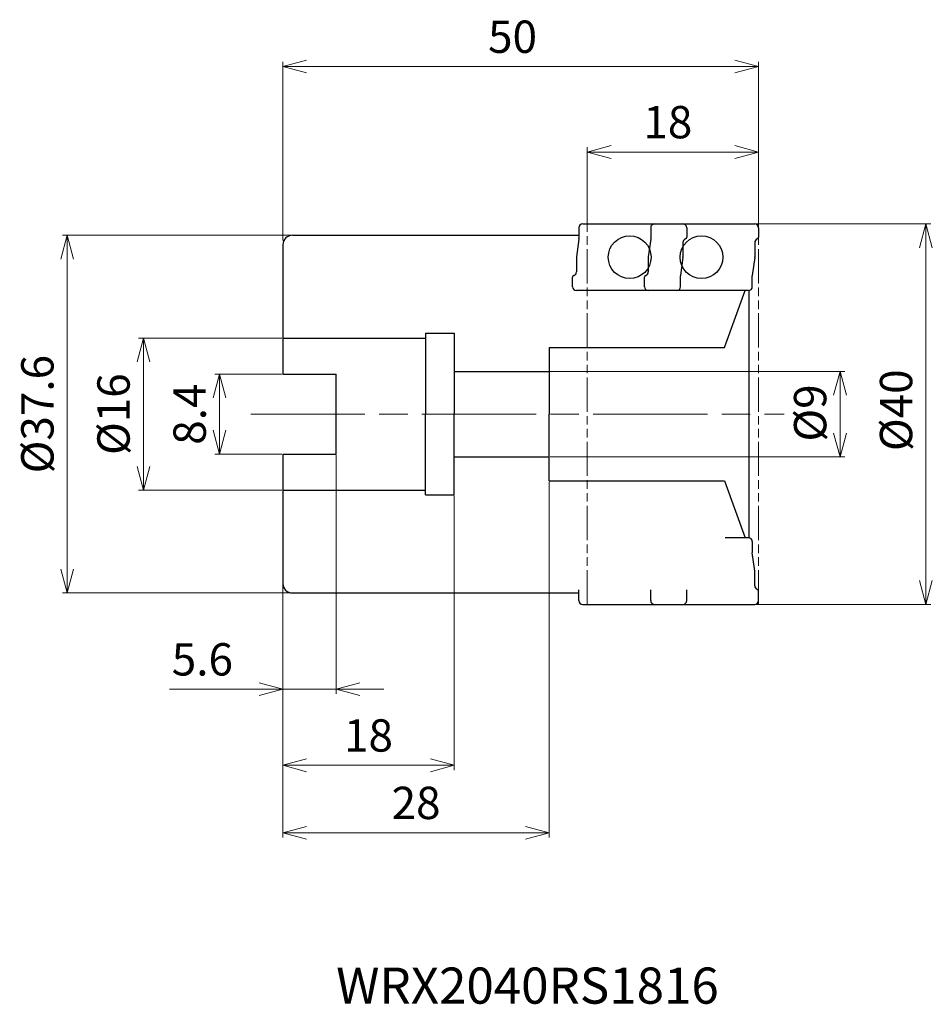
# Model space of a CAD drawing. Units: millimetres. Extents: x -78 to 18, y -62 to 41.
import ezdxf

# ---------------------------------------------------------------- set-up
doc = ezdxf.new("R2010")
doc.units = ezdxf.units.MM
doc.linetypes.add('AM_ISO08W050', pattern=[18, 12, -1.5, 3, -1.5])
doc.linetypes.add('AM_ISO09W050', pattern=[22.5, 12, -1.5, 3, -1.5, 3, -1.5])
for name, color, linetype, lineweight in [('AM_0', 7, 'Continuous', 30), ('AM_11', 3, 'AM_ISO09W050', 13), ('AM_5', 3, 'Continuous', 13), ('AM_6', 2, 'Continuous', 30), ('AM_7', 4, 'AM_ISO08W050', 13)]:
    doc.layers.add(name, color=color, linetype=linetype, lineweight=lineweight)
doc.styles.add('ACISOTS', font='isocp.shx', dxfattribs={"bigfont": 'extfont.shx'})
doc.styles.get("Standard").update_dxf_attribs({"font": 'ISOCP.SHX', "bigfont": 'EXTFONT.SHX'})
doc.dimstyles.new('AM_JIS$0', dxfattribs={"dimtxt": 3.4, "dimasz": 2.5, "dimexe": 0.5, "dimexo": 0.1, "dimgap": 1, "dimtad": 3, "dimzin": 1, "dimdsep": 46, "dimtxsty": 'STANDARD', "dimblk": 'OPEN30', "dimcen": 0, "dimclrd": 3, "dimclre": 3, "dimclrt": 2, "dimaunit": 1, "dimadec": 1, "dimazin": 2, "dimtp": 0.1, "dimtm": 0.1, "dimtfac": 0.71, "dimtmove": 0, "dimatfit": 3, "dimldrblk": 'OPEN30', "dimfxl": 1, "dimtzin": 1, "dimlwd": -1, "dimlwe": -1, "dimarcsym": 0})

# ---------------------------------------------------------------- blocks, each defined once
blk = doc.blocks.new('_Open30')
at = {"color": 0, "linetype": 'ByBlock', "lineweight": -2}
for p, q in [((-1, 0.268), (0, 0)), ((0, 0), (-1, -0.268)), ((0, 0), (-1, 0))]:
    blk.add_line(p, q, dxfattribs=at)
blk = doc.blocks.new('*D3')
at = {"layer": 'AM_5', "color": 3}
for p, q in [((-0.3, 20), (18.09, 20)), ((17.59, 17.5), (17.59, -17.5)), ((-0.3, -20), (18.09, -20))]:
    blk.add_line(p, q, dxfattribs=at)
at = {"layer": 'Defpoints', "color": 0}
for p in [(-0.4, 20), (-0.4, -20), (17.59, -20)]:
    blk.add_point(p, dxfattribs=at)
at = {"layer": 'AM_5', "color": 3, "xscale": 2.5, "yscale": 2.5, "zscale": 2.5}
for p, rotation in [((17.59, 20), 90), ((17.59, -20), 270)]:
    blk.add_blockref('_Open30', p, dxfattribs=dict(at, rotation=rotation))
at = {"layer": 'AM_5', "color": 2, "insert": (14.89, 0.41), "char_height": 3.4, "attachment_point": 5, "rotation": 90}
blk.add_mtext('%%c40', dxfattribs=at)
blk = doc.blocks.new('ta')
at = {"layer": 'AM_0'}
for p, q in [((-11.34, 6.6), (-11.34, 5.47)), ((-10.94, 7), (-0.4, 7)), ((0, 6.6), (0, 5.6)), ((-11.34, 5.41), (-11.6, 3.53)), ((-0.4, 5.04), (-0.4, 3.53)), ((-11.6, 3.47), (-11.6, 1.96)), ((-0.4, 3.47), (-0.66, 1.59)), ((-12, 0.4), (-12, 1.39)), ((-0.66, 0.4), (-0.66, 1.53)), ((-1.06, 0), (-11.6, 0))]:
    blk.add_line(p, q, dxfattribs=at)
blk.add_circle((-6, 3.5), 2.25, dxfattribs=at)
for centre, radius, start, end in [((-10.94, 6.6), 0.4, 90, 180), ((-0.4, 6.6), 0.4, 0, 90), ((-11.74, 5.47), 0.4, 352.3667, 0), ((0, 5.04), 0.4, 109.4712, 180), ((-0.2, 5.6), 0.2, 289.4712, 0), ((-11.2, 3.47), 0.4, 172.3667, 180), ((-0.8, 3.53), 0.4, 352.3667, 0), ((-11.8, 1.39), 0.2, 109.4712, 180), ((-12, 1.96), 0.4, 289.4712, 0), ((-0.26, 1.53), 0.4, 172.3667, 180), ((-11.6, 0.4), 0.4, 180, 270), ((-1.06, 0.4), 0.4, 270, 0)]:
    blk.add_arc(centre, radius, start, end, dxfattribs=at)
blk = doc.blocks.new('*D5')
at = {"layer": 'AM_5', "color": 3}
for p, q in [((-18, 20), (-18, 28.06)), ((0, 19.6), (0, 28.06)), ((-15.5, 27.56), (-2.5, 27.56))]:
    blk.add_line(p, q, dxfattribs=at)
at = {"layer": 'Defpoints', "color": 0}
for p in [(0, 27.56), (-18, 20), (0, 19.6)]:
    blk.add_point(p, dxfattribs=at)
at = {"layer": 'AM_5', "color": 3, "xscale": 2.5, "yscale": 2.5, "zscale": 2.5, "rotation": 180}
blk.add_blockref('_Open30', (-18, 27.56), dxfattribs=at)
at = {"layer": 'AM_5', "color": 3, "xscale": 2.5, "yscale": 2.5, "zscale": 2.5}
blk.add_blockref('_Open30', (0, 27.56), dxfattribs=at)
at = {"layer": 'AM_5', "color": 2, "insert": (-9.54, 30.26), "char_height": 3.4, "attachment_point": 5}
blk.add_mtext('18', dxfattribs=at)
blk = doc.blocks.new('*D7')
at = {"layer": 'AM_5', "color": 3}
for p, q in [((-50.1, 8), (-65.16, 8)), ((-64.66, 5.5), (-64.66, -5.5)), ((-50.1, -8), (-65.16, -8))]:
    blk.add_line(p, q, dxfattribs=at)
at = {"layer": 'Defpoints', "color": 0}
for p in [(-50, 8), (-64.66, -8), (-50, -8)]:
    blk.add_point(p, dxfattribs=at)
at = {"layer": 'AM_5', "color": 3, "xscale": 2.5, "yscale": 2.5, "zscale": 2.5}
for p, rotation in [((-64.66, 8), 90), ((-64.66, -8), 270)]:
    blk.add_blockref('_Open30', p, dxfattribs=dict(at, rotation=rotation))
at = {"layer": 'AM_5', "color": 2, "insert": (-67.36, 0), "char_height": 3.4, "attachment_point": 5, "rotation": 90}
blk.add_mtext('%%c16', dxfattribs=at)
blk = doc.blocks.new('*D6')
at = {"layer": 'AM_5', "color": 3}
for p, q in [((-50.1, 4.2), (-57.16, 4.2)), ((-56.66, 1.7), (-56.66, -1.7)), ((-50.1, -4.2), (-57.16, -4.2))]:
    blk.add_line(p, q, dxfattribs=at)
at = {"layer": 'Defpoints', "color": 0}
for p in [(-50, 4.2), (-56.66, -4.2), (-50, -4.2)]:
    blk.add_point(p, dxfattribs=at)
at = {"layer": 'AM_5', "color": 3, "xscale": 2.5, "yscale": 2.5, "zscale": 2.5}
for p, rotation in [((-56.66, 4.2), 90), ((-56.66, -4.2), 270)]:
    blk.add_blockref('_Open30', p, dxfattribs=dict(at, rotation=rotation))
at = {"layer": 'AM_5', "color": 2, "insert": (-59.36, 0), "char_height": 3.4, "attachment_point": 5, "rotation": 90}
blk.add_mtext('8.4', dxfattribs=at)
blk = doc.blocks.new('*D8')
at = {"layer": 'AM_5', "color": 3}
for p, q in [((-21.9, 4.5), (9.06, 4.5)), ((8.56, 2), (8.56, -2)), ((-21.9, -4.5), (9.06, -4.5))]:
    blk.add_line(p, q, dxfattribs=at)
at = {"layer": 'Defpoints', "color": 0}
for p in [(-22, 4.5), (-22, -4.5), (8.56, -4.5)]:
    blk.add_point(p, dxfattribs=at)
at = {"layer": 'AM_5', "color": 3, "xscale": 2.5, "yscale": 2.5, "zscale": 2.5}
for p, rotation in [((8.56, 4.5), 90), ((8.56, -4.5), 270)]:
    blk.add_blockref('_Open30', p, dxfattribs=dict(at, rotation=rotation))
at = {"layer": 'AM_5', "color": 2, "insert": (5.86, 0.12), "char_height": 3.4, "attachment_point": 5, "rotation": 90}
blk.add_mtext('%%c9', dxfattribs=at)
blk = doc.blocks.new('*D10')
at = {"layer": 'AM_5', "color": 3}
for p, q in [((-44.4, -4.3), (-44.4, -29.42)), ((-50, -17.9), (-50, -29.42)), ((-52.5, -28.92), (-61.93, -28.92)), ((-44.4, -28.92), (-50, -28.92)), ((-41.9, -28.92), (-39.4, -28.92))]:
    blk.add_line(p, q, dxfattribs=at)
at = {"layer": 'Defpoints', "color": 0}
for p in [(-44.4, -4.2), (-50, -17.8), (-50, -28.92)]:
    blk.add_point(p, dxfattribs=at)
at = {"layer": 'AM_5', "color": 3, "xscale": 2.5, "yscale": 2.5, "zscale": 2.5}
blk.add_blockref('_Open30', (-50, -28.92), dxfattribs=at)
at = {"layer": 'AM_5', "color": 3, "xscale": 2.5, "yscale": 2.5, "zscale": 2.5, "rotation": 180}
blk.add_blockref('_Open30', (-44.4, -28.92), dxfattribs=at)
at = {"layer": 'AM_5', "color": 2, "insert": (-58.46, -26.22), "char_height": 3.4, "attachment_point": 5}
blk.add_mtext('5.6', dxfattribs=at)
blk = doc.blocks.new('*D11')
at = {"layer": 'AM_5', "color": 3}
for p, q in [((-32, -8.6), (-32, -37.42)), ((-50, -17.9), (-50, -37.42)), ((-34.5, -36.92), (-47.5, -36.92))]:
    blk.add_line(p, q, dxfattribs=at)
at = {"layer": 'Defpoints', "color": 0}
for p in [(-32, -8.5), (-50, -17.8), (-50, -36.92)]:
    blk.add_point(p, dxfattribs=at)
at = {"layer": 'AM_5', "color": 3, "xscale": 2.5, "yscale": 2.5, "zscale": 2.5, "rotation": 180}
blk.add_blockref('_Open30', (-50, -36.92), dxfattribs=at)
at = {"layer": 'AM_5', "color": 3, "xscale": 2.5, "yscale": 2.5, "zscale": 2.5}
blk.add_blockref('_Open30', (-32, -36.92), dxfattribs=at)
at = {"layer": 'AM_5', "color": 2, "insert": (-41, -34.22), "char_height": 3.4, "attachment_point": 5}
blk.add_mtext('18', dxfattribs=at)
blk = doc.blocks.new('*D9')
at = {"layer": 'AM_5', "color": 3}
for p, q in [((-22, -7.1), (-22, -44.51)), ((-50, -17.9), (-50, -44.51)), ((-47.5, -44.01), (-24.5, -44.01))]:
    blk.add_line(p, q, dxfattribs=at)
at = {"layer": 'Defpoints', "color": 0}
for p in [(-22, -7), (-50, -17.8), (-22, -44.01)]:
    blk.add_point(p, dxfattribs=at)
at = {"layer": 'AM_5', "color": 3, "xscale": 2.5, "yscale": 2.5, "zscale": 2.5, "rotation": 180}
blk.add_blockref('_Open30', (-50, -44.01), dxfattribs=at)
at = {"layer": 'AM_5', "color": 3, "xscale": 2.5, "yscale": 2.5, "zscale": 2.5}
blk.add_blockref('_Open30', (-22, -44.01), dxfattribs=at)
at = {"layer": 'AM_5', "color": 2, "insert": (-36, -41.31), "char_height": 3.4, "attachment_point": 5}
blk.add_mtext('28', dxfattribs=at)
blk = doc.blocks.new('*D12')
at = {"layer": 'AM_5', "color": 3}
for p, q in [((-50, 18.25), (-50, 37.04)), ((-47.5, 36.54), (-2.5, 36.54)), ((0, 19.7), (0, 37.04))]:
    blk.add_line(p, q, dxfattribs=at)
at = {"layer": 'Defpoints', "color": 0}
for p in [(0, 36.54), (0, 19.6), (-50, 18.15)]:
    blk.add_point(p, dxfattribs=at)
at = {"layer": 'AM_5', "color": 3, "xscale": 2.5, "yscale": 2.5, "zscale": 2.5, "rotation": 180}
blk.add_blockref('_Open30', (-50, 36.54), dxfattribs=at)
at = {"layer": 'AM_5', "color": 3, "xscale": 2.5, "yscale": 2.5, "zscale": 2.5}
blk.add_blockref('_Open30', (0, 36.54), dxfattribs=at)
at = {"layer": 'AM_5', "color": 2, "insert": (-25.86, 39.24), "char_height": 3.4, "attachment_point": 5}
blk.add_mtext('50', dxfattribs=at)
blk = doc.blocks.new('*D14')
at = {"layer": 'AM_5', "color": 3}
for p, q in [((-42.48, 18.8), (-73.16, 18.8)), ((-72.66, 16.3), (-72.66, -16.3)), ((-42.48, -18.8), (-73.16, -18.8))]:
    blk.add_line(p, q, dxfattribs=at)
at = {"layer": 'Defpoints', "color": 0}
for p in [(-42.38, 18.8), (-72.66, -18.8), (-42.38, -18.8)]:
    blk.add_point(p, dxfattribs=at)
at = {"layer": 'AM_5', "color": 3, "xscale": 2.5, "yscale": 2.5, "zscale": 2.5}
for p, rotation in [((-72.66, 18.8), 90), ((-72.66, -18.8), 270)]:
    blk.add_blockref('_Open30', p, dxfattribs=dict(at, rotation=rotation))
at = {"layer": 'AM_5', "color": 2, "insert": (-75.36, 0), "char_height": 3.4, "attachment_point": 5, "rotation": 90}
blk.add_mtext('%%c37.6', dxfattribs=at)

msp = doc.modelspace()

# ---------------------------------------------------------------- linework, layer by layer
at = {"layer": 'AM_0'}
for p, q in [((-18.49, 20), (-7.95, 20)), ((-49, 18.8), (-18.89, 18.8)), ((-18.89, 19.6), (-18.89, 18.47)), ((-7.55, 19.6), (-7.55, 18.6)), ((-50, 17.8), (-50, 4.2)), ((-18.89, 18.41), (-19.14, 16.53)), ((-7.95, 18.04), (-7.95, 16.53)), ((-19.15, 16.47), (-19.15, 14.96)), ((-7.95, 16.47), (-8.2, 14.59)), ((-8.21, 13.4), (-8.21, 14.53)), ((-19.55, 13.4), (-19.55, 14.39)), ((-8.61, 13), (-19.15, 13)), ((-3.59, 7), (-1.4, 13)), ((-1.04, 13), (-1.04, -13)), ((-35, 8.5), (-32, 8.5)), ((-35, 8.5), (-35, 0)), ((-32, 8.5), (-32, 0)), ((-50, 8), (-35, 8)), ((-22, 7), (-22, 0)), ((-22, 7), (-3.59, 7)), ((-50, 4.2), (-44.4, 4.2)), ((-44.4, -4.2), (-44.4, 4.2)), ((-32, 4.5), (-22, 4.5)), ((-35, -8.5), (-35, 0)), ((-32, -8.5), (-32, 0)), ((-22, -7), (-22, 0)), ((-50, -4.2), (-44.4, -4.2)), ((-50, -4.2), (-50, -17.8)), ((-32, -4.5), (-22, -4.5)), ((-22, -7), (-3.59, -7)), ((-3.59, -7), (-1.4, -13)), ((-50, -8), (-35, -8)), ((-35, -8.5), (-32, -8.5)), ((-1.06, -13), (-3.52, -13)), ((-0.66, -13.4), (-0.66, -14.53)), ((-0.4, -16.47), (-0.66, -14.59)), ((-0.4, -18.04), (-0.4, -16.53)), ((-18.89, -19.6), (-18.89, -18.46)), ((-11.34, -19.6), (-11.34, -18.46)), ((-7.55, -19.25), (-7.55, -18.46)), ((-7.55, -19.6), (-7.55, -18.61)), ((0, -19.6), (0, -18.61)), ((-49, -18.8), (-18.89, -18.8)), ((-7.55, -19.6), (-7.55, -19.25)), ((-18.49, -20), (-7.95, -20)), ((-10.94, -20), (-0.4, -20))]:
    msp.add_line(p, q, dxfattribs=at)
msp.add_circle((-13.55, 16.5), 2.25, dxfattribs=at)
for centre, radius, start, end in [((-18.49, 19.6), 0.4, 90, 180), ((-7.95, 19.6), 0.4, 0, 90), ((-49, 17.8), 1, 90, 180), ((-19.29, 18.47), 0.4, 352.3667, 0), ((-7.55, 18.04), 0.4, 109.4712, 180), ((-7.75, 18.6), 0.2, 289.4712, 0), ((-18.75, 16.47), 0.4, 172.3667, 180), ((-8.35, 16.53), 0.4, 352.3667, 0), ((-19.35, 14.39), 0.2, 109.4712, 180), ((-19.55, 14.96), 0.4, 289.4712, 0), ((-7.81, 14.53), 0.4, 172.3667, 180), ((-19.15, 13.4), 0.4, 180, 270), ((-8.61, 13.4), 0.4, 270, 0), ((-1.06, -13.4), 0.4, 0, 90), ((-0.26, -13.53), 0.4, 180, 187.6333), ((-0.8, -16.53), 0.4, 0, 7.6333), ((-49, -17.8), 1, 180, 270), ((0, -18.04), 0.4, 180, 250.5288), ((-0.2, -18.61), 0.2, 0, 70.5288), ((-18.49, -19.6), 0.4, 180, 270), ((-10.94, -19.6), 0.4, 180, 270), ((-7.95, -19.6), 0.4, 270, 360), ((-7.95, -19.6), 0.4, 270, 360), ((-0.4, -19.6), 0.4, 270, 360)]:
    msp.add_arc(centre, radius, start, end, dxfattribs=at)
at = {"layer": 'AM_11', "ltscale": 0.3}
for p, q in [((-18, -20), (-18, 20)), ((0, -20), (0, 18.6))]:
    msp.add_line(p, q, dxfattribs=at)
at = {"layer": 'AM_7'}
msp.add_line((-53.38, 0), (2.69, 0), dxfattribs=at)

# ---------------------------------------------------------------- block references
at = {"layer": 'AM_6'}
msp.add_blockref('ta', (0, 13), dxfattribs=at)

# ---------------------------------------------------------------- texts
at = {"layer": 'AM_6', "insert": (-44.4, -58.18), "char_height": 3.8, "width": 60.0664, "attachment_point": 1, "style": 'ACISOTS'}
msp.add_mtext('WRX2040RS1816', dxfattribs=at)

# ---------------------------------------------------------------- dimensions: what is measured, and where the dimension line sits
at = {"layer": 'AM_5'}
dim = msp.add_linear_dim(base=(0, 36.54), p1=(-50, 18.15), p2=(0, 19.6), dimstyle='AM_JIS$0', override={"dimdec": 0}, dxfattribs=at)
dim.commit()
dim.dimension.update_dxf_attribs({"geometry": '*D12', "text_midpoint": (-25.86, 36.54), "dimtype": 160})
dim = msp.add_linear_dim(base=(0, 27.56), p1=(-18, 20), p2=(0, 19.6), angle=0, dimstyle='AM_JIS$0', override={"dimexo": 0, "dimdec": 0}, dxfattribs=at)
dim.commit()
dim.dimension.update_dxf_attribs({"geometry": '*D5', "text_midpoint": (-9.54, 27.56), "dimtype": 160})
for base, p1, p2, override, picture, middle in [((17.59, -20), (-0.4, 20), (-0.4, -20), {"dimdec": 0, "dimlfac": 1}, '*D3', (17.59, 0.41)), ((8.56, -4.5), (-22, 4.5), (-22, -4.5), {"dimscale": 1, "dimdec": 0, "dimlfac": 1}, '*D8', (8.56, 0.12))]:
    dim = msp.add_linear_dim(base=base, p1=p1, p2=p2, angle=90, text='%%c<>', dimstyle='AM_JIS$0', override=override, dxfattribs=at)
    dim.commit()
    dim.dimension.update_dxf_attribs({"geometry": picture, "text_midpoint": middle, "dimtype": 160})
for base, p1, p2, override, picture, middle in [((-72.66, -18.8), (-42.38, 18.8), (-42.38, -18.8), {"dimdec": 1}, '*D14', (-75.36, 0)), ((-64.66, -8), (-50, 8), (-50, -8), {"dimdec": 0}, '*D7', (-67.36, 0))]:
    dim = msp.add_linear_dim(base=base, p1=p1, p2=p2, angle=90, text='%%c<>', dimstyle='AM_JIS$0', override=override, dxfattribs=at)
    dim.commit()
    dim.dimension.update_dxf_attribs({"geometry": picture, "text_midpoint": middle})
dim = msp.add_linear_dim(base=(-56.66, -4.2), p1=(-50, 4.2), p2=(-50, -4.2), angle=90, dimstyle='AM_JIS$0', override={"dimdec": 1}, dxfattribs=at)
dim.commit()
dim.dimension.update_dxf_attribs({"geometry": '*D6', "text_midpoint": (-59.36, 0)})
for base, p1, p2, override, picture, middle in [((-50, -28.92), (-44.4, -4.2), (-50, -17.8), {"dimdec": 1}, '*D10', (-58.46, -26.22)), ((-22, -44.01), (-50, -17.8), (-22, -7), {"dimdec": 0}, '*D9', (-36, -41.31)), ((-50, -36.92), (-32, -8.5), (-50, -17.8), {"dimdec": 0}, '*D11', (-41, -34.22))]:
    dim = msp.add_linear_dim(base=base, p1=p1, p2=p2, dimstyle='AM_JIS$0', override=override, dxfattribs=at)
    dim.commit()
    dim.dimension.update_dxf_attribs({"geometry": picture, "text_midpoint": middle})

doc.saveas('drawing.dxf')
